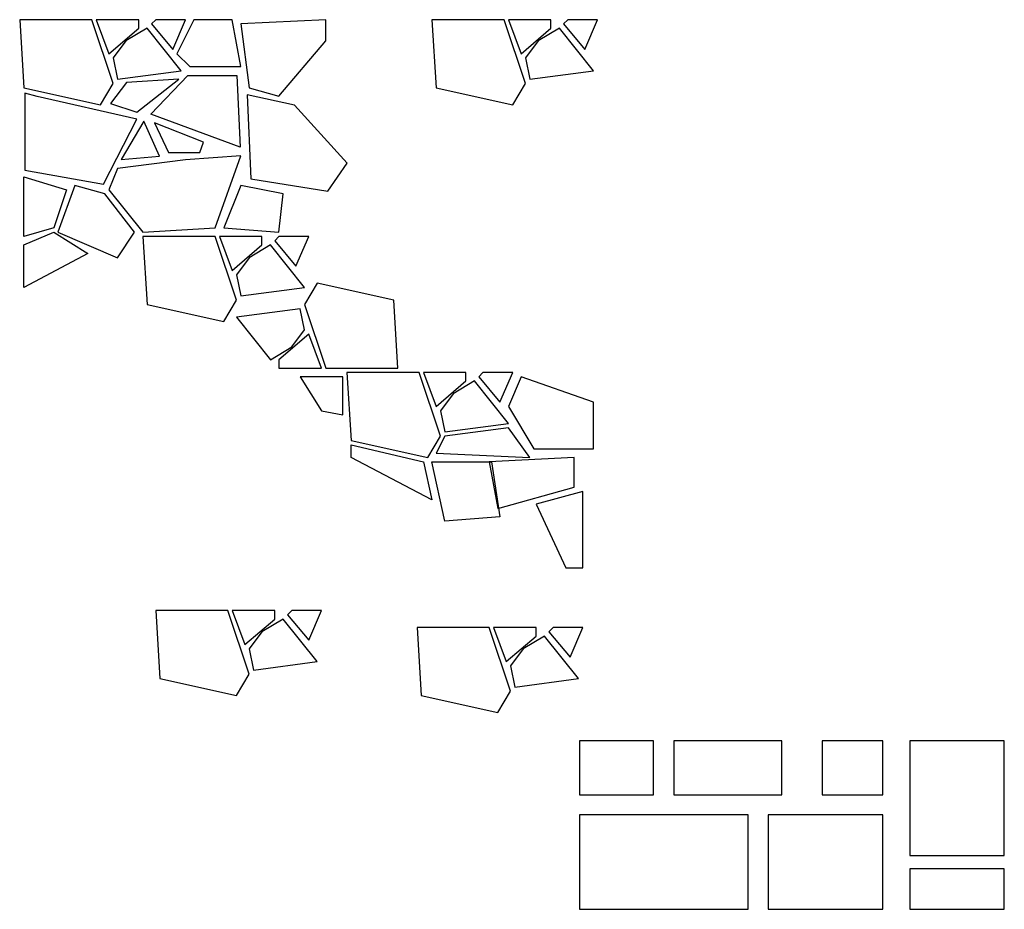
# Model space of a CAD drawing. Units: millimetres. Extents: x 0 to 33.6, y 0 to 26.
# Drawn here: x 8 to 10.3, y 12 to 14.1 of the extents above; entities that cross this region are included whole.
import ezdxf

# ---------------------------------------------------------------- set-up
doc = ezdxf.new("R2010")
doc.units = ezdxf.units.MM
doc.layers.add('DIEN HOA', color=111, linetype='Continuous')
doc.layers.add('HATCH', color=8, linetype='Continuous')

# ---------------------------------------------------------------- blocks, each defined once
blk = doc.blocks.new('A$C475A365D')
at = {"layer": 'DIEN HOA'}
for points in [[(0, 3260), (20, 2940), (380, 2860), (440, 2960), (340, 3260)], [(360, 3260), (420, 3100), (560, 3220), (560, 3260)], [(640, 3260), (620, 3240), (720, 3120), (780, 3260)], [(820, 3260), (740, 3100), (800, 3040), (1040, 3040), (1000, 3260)], [(1040, 3240), (1080, 2940), (1220, 2900), (1440, 3160), (1440, 3260)], [(1940, 3260), (1960, 2940), (2320, 2860), (2380, 2960), (2280, 3260)], [(2300, 3260), (2360, 3100), (2500, 3220), (2500, 3260)], [(2580, 3260), (2560, 3240), (2660, 3120), (2720, 3260)], [(500, 3160), (440, 3080), (460, 2980), (760, 3020), (600, 3220)], [(2440, 3160), (2380, 3080), (2400, 2980), (2700, 3020), (2540, 3220)], [(427.9, 2865.5), (551.5, 2824.3), (749.4, 2980.8), (502.1, 2964.3)], [(790.6, 2997.3), (1021.4, 2997.3), (1037.9, 2659.5), (617.5, 2816)], [(23.9, 2914.9), (23.9, 2552.4), (394.9, 2486.4), (551.5, 2791.3), (81.6, 2898.4)], [(1070.9, 2906.7), (1087.4, 2511.2), (1450.1, 2453.5), (1540.8, 2585.3), (1293.5, 2857.2)], [(584.5, 2783.1), (477.3, 2601.8), (658.7, 2618.3)], [(634, 2774.8), (699.9, 2634.8), (848.3, 2634.8), (864.8, 2684.2)], [(460, 2560), (420, 2460), (580, 2260), (920, 2280), (1040, 2620), (780, 2600)], [(220, 2460), (160, 2280), (20, 2240), (20, 2520)], [(400, 2440), (260, 2480), (180, 2260), (460, 2140), (540, 2260)], [(960, 2280), (1220, 2260), (1240, 2440), (1040, 2480)], [(20, 2200), (160, 2260), (320, 2160), (20, 2000)], [(580, 2240), (600, 1920), (960, 1840), (1020, 1940), (920, 2240)], [(940, 2240), (1000, 2080), (1140, 2200), (1140, 2240)], [(1220, 2240), (1200, 2220), (1300, 2100), (1360, 2240)], [(1080, 2140), (1020, 2060), (1040, 1960), (1340, 2000), (1180, 2200)], [(1780, 1620), (1760, 1940), (1400, 2020), (1340, 1920), (1440, 1620)], [(1280, 1720), (1340, 1800), (1320, 1900), (1020, 1860), (1180, 1660)], [(1420, 1620), (1360, 1780), (1220, 1660), (1220, 1620)], [(1520, 1400), (1520, 1580), (1320, 1580), (1420, 1420)], [(1540, 1600), (1560, 1280), (1920, 1200), (1980, 1300), (1880, 1600)], [(1900, 1600), (1960, 1440), (2100, 1560), (2100, 1600)], [(2180, 1600), (2160, 1580), (2260, 1460), (2320, 1600)], [(2360, 1580), (2300, 1440), (2420, 1240), (2700, 1240), (2700, 1460)], [(2040, 1500), (1980, 1420), (2000, 1320), (2300, 1360), (2140, 1560)], [(2000, 1300), (1960, 1220), (2400, 1200), (2300, 1340)], [(1900, 1180), (1940, 1000), (1560, 1200), (1560, 1260)], [(1940, 1180), (2220, 1180), (2260, 920), (2000, 900)], [(2210, 1180), (2250, 960), (2610, 1060), (2610, 1200)], [(2650, 1040), (2430, 980), (2570, 680), (2650, 680)], [(640, 480), (660, 160), (1020, 80), (1080, 180), (980, 480)], [(1000, 480), (1060, 320), (1200, 440), (1200, 480)], [(1280, 480), (1260, 460), (1360, 340), (1420, 480)], [(1140, 380), (1080, 300), (1100, 200), (1400, 240), (1240, 440)], [(1870, 400), (1890, 80), (2250, 0), (2310, 100), (2210, 400)], [(2230, 400), (2290, 240), (2430, 360), (2430, 400)], [(2510, 400), (2490, 380), (2590, 260), (2650, 400)], [(2370, 300), (2310, 220), (2330, 120), (2630, 160), (2470, 360)]]:
    blk.add_lwpolyline(points, close=True, dxfattribs=at)
blk = doc.blocks.new('A$C6EB03FD0')
at = {"layer": 'HATCH'}
for points in [[(0, 539.3), (349.1, 539.3), (349.1, 793), (0, 793)], [(444.3, 539.3), (952.1, 539.3), (952.1, 793), (444.3, 793)], [(1142.5, 539.3), (1428.2, 539.3), (1428.2, 793), (1142.5, 793)], [(1555.1, 253.8), (1999.5, 253.8), (1999.5, 793), (1555.1, 793)], [(0, 0), (793.4, 0), (793.4, 444.1), (0, 444.1)], [(888.6, 0), (1428.2, 0), (1428.2, 444.1), (888.6, 444.1)], [(1555.1, 0), (1999.5, 0), (1999.5, 190.3), (1555.1, 190.3)]]:
    blk.add_lwpolyline(points, close=True, dxfattribs=at)

msp = doc.modelspace()

# ---------------------------------------------------------------- block references
at = {"layer": 'HATCH', "xscale": 0.0005000000000001662, "yscale": 0.0005000000000001662, "zscale": 0.0005000000000001662}
for name, p in [('A$C475A365D', (8.0123, 12.4823)), ('A$C6EB03FD0', (9.3294, 12.0193))]:
    msp.add_blockref(name, p, dxfattribs=at)

doc.saveas('drawing.dxf')
